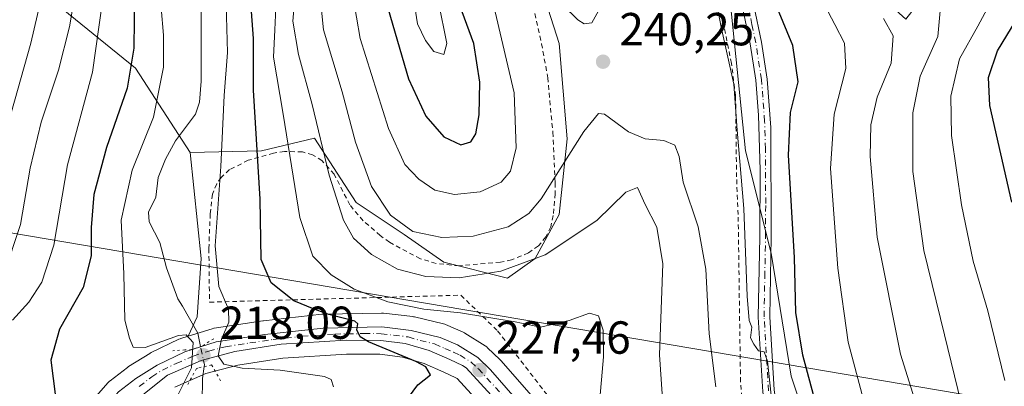
# Model space of a CAD drawing. Units: metres. Extents: x 616692 to 620129, y 4787271 to 4789643.
# Drawn here: x 618446 to 618659, y 4787418 to 4787497 of the extents above; entities that cross this region are included whole.
import ezdxf

# ---------------------------------------------------------------- set-up
doc = ezdxf.new("R2010")
doc.units = ezdxf.units.M
doc.header["$MEASUREMENT"] = 0
for name, pattern in [('DGN Style 2', [1.6480167562047852, 0.988810053722871, -0.6592067024819142]), ('DGN Style 4', [2.6384748266838614, 1.318413404963828, -0.6592067024819142, 0.001648016756204785, -0.6592067024819142]), ('DGN Style 5', [1.1536117293433497, 0.4944050268614355, -0.6592067024819142])]:
    doc.linetypes.add(name, pattern=pattern)
for name, color, linetype, lineweight in [('Alambrada', 7, 'DGN Style 2', 0), ('Arbolado forestal CxS', 92, 'Continuous', 0), ('Camino Cxs', 7, 'Continuous', 0), ('Camino eje', 30, 'DGN Style 4', 13), ('Carretera de calzada única Cxs', 7, 'Continuous', 13), ('Carretera de calzada única eje', 7, 'DGN Style 4', 0), ('Corriente natural lineal', 142, 'Continuous', 13), ('Corriente natural lineal oculto', 9, 'DGN Style 4', 13), ('Curva de nivel maestra', 30, 'Continuous', 30), ('Curva de nivel normal', 30, 'Continuous', 0), ('Núcleo urbano CxS', 7, 'Continuous', 0), ('Prado CxS', 92, 'Continuous', 0), ('Puente lineal', 2, 'DGN Style 5', 0), ('Punto de cota en terreno', 7, 'Continuous', 0), ('Rótulo de punto de cota en terreno', 7, 'Continuous', 0), ('Tendido', 6, 'Continuous', 0)]:
    doc.layers.add(name, color=color, linetype=linetype, lineweight=lineweight)
doc.styles.add('Style-Arial', font='txt')

# ---------------------------------------------------------------- blocks, each defined once
blk = doc.blocks.new('*U6')
at = {"layer": 'Arbolado forestal CxS', "color": 92, "linetype": 'Continuous', "lineweight": 0}
blk.add_polyline3d([(618554.7281, 4787515.883500001, 239.3076000000001), (618562.4688999997, 4787491.796900001, 240.9312000000064), (618564.1889000004, 4787471.1513, 241.2565000000032), (618562.4693, 4787454.807499999, 239.0770000000048), (618557.3091000002, 4787445.344699999, 237.4888000000064), (618551.2890999997, 4787441.0437, 235.725099999996), (618537.5286999998, 4787444.484300001, 238.3334999999934), (618528.9272999996, 4787450.505100001, 239.5791999999929), (618518.6069, 4787457.3873, 236.7828000000009), (618509.5897000004, 4787471.315500001, 233.147100000002), (618498.0846999995, 4787468.608300001, 224.820200000002), (618482.7253000002, 4787468.2149, 217.0427999999956), (618470.9042999997, 4787486.438899999, 224.8852999999945), (618452.5509000003, 4787501.3509, 238.8424999999988)], dxfattribs=at)
blk = doc.blocks.new('*U7')
at = {"layer": 'Arbolado forestal CxS', "color": 92, "linetype": 'Continuous', "lineweight": 0}
blk.add_polyline3d([(618452.5509000003, 4787501.3509, 238.8424999999988), (618470.9042999997, 4787486.438899999, 224.8852999999945), (618482.7253000002, 4787468.2149, 217.0427999999956), (618485.0669, 4787445.343699999, 218.4741000000067), (618484.2188999997, 4787432.694900001, 218.7940999999992), (618482.2887000004, 4787428.5119, 219.8742000000057), (618480.6684999998, 4787428.001499999, 220.1420000000071), (618480.5440999996, 4787427.959100001, 220.1671000000061), (618480.2719000002, 4787427.844699999, 220.2321999999986), (618474.2719000002, 4787424.9647, 221.0492999999988), (618474.0701000001, 4787424.858100001, 221.0559999999969), (618473.9895000001, 4787424.809900001, 221.0608999999968), (618469.3595000004, 4787421.939900001, 222.0684999999939), (618469.1127000004, 4787421.769500001, 222.1297999999952), (618465.3627000004, 4787418.8895, 223.247000000003), (618465.2616999998, 4787418.808300001, 223.2747999999993), (618464.9285000004, 4787418.481100001, 223.372000000003), (618462.4003, 4787415.5799, 223.8886000000057)], dxfattribs=at)
blk = doc.blocks.new('*U16')
at = {"layer": 'Núcleo urbano CxS', "color": 7, "linetype": 'Continuous', "lineweight": 0}
for points in [[(618554.8586999997, 4787403.574899999, 228.6885000000038), (618540.4506999999, 4787419.3639, 226.4069000000018), (618540.1643000003, 4787419.5393, 226.3678999999975), (618537.5729, 4787420.7325, 226.0491000000038), (618533.2971000001, 4787422.5977, 225.5372999999963), (618528.5906999996, 4787424.004100001, 225.1992000000027), (618523.7216999996, 4787424.6117, 224.777700000006), (618516.5151000004, 4787424.669299999, 223.8565999999992), (618502.6939000003, 4787423.774900001, 222.293399999995), (618492.9650999998, 4787422.2893, 220.8892999999953), (618486.0702999998, 4787420.449300001, 219.2636000000057), (618479.3649000004, 4787417.5349, 222.2835999999952)], [(618462.4003, 4787415.5799, 223.8886000000057), (618464.9285000004, 4787418.481100001, 223.372000000003), (618465.2616999998, 4787418.808300001, 223.2747999999993), (618465.3627000004, 4787418.8895, 223.247000000003), (618469.1127000004, 4787421.769500001, 222.1297999999952), (618469.3595000004, 4787421.939900001, 222.0684999999939), (618473.9895000001, 4787424.809900001, 221.0608999999968), (618474.0701000001, 4787424.858100001, 221.0559999999969), (618474.2719000002, 4787424.9647, 221.0492999999988), (618480.2719000002, 4787427.844699999, 220.2321999999986), (618480.5440999996, 4787427.959100001, 220.1671000000061), (618480.6684999998, 4787428.001499999, 220.1420000000071), (618482.2887000004, 4787428.5119, 219.8742000000057), (618487.4285000004, 4787430.1315, 219.0133999999962), (618487.8091000002, 4787430.224500001, 219.0999000000011), (618487.8731000006, 4787430.235099999, 219.1187000000064), (618498.3831000002, 4787431.8551, 222.2360000000044), (618498.5142999999, 4787431.872300001, 222.2698999999994), (618511.1442999998, 4787433.2523, 225.8087999999989), (618511.4106999999, 4787433.269500001, 225.8839000000008), (618524.0805000003, 4787433.519900001, 228.8730000000069), (618524.4603000004, 4787433.499500001, 228.959400000007), (618530.8403000003, 4787432.749500001, 229.7877000000008), (618531.0110999999, 4787432.724500001, 229.7986999999994), (618531.1902999999, 4787432.6873, 229.8019000000059), (618537.4402999999, 4787431.1873, 229.5774999999994), (618537.7660999997, 4787431.0891, 229.5592999999935), (618537.9332999998, 4787431.022700001, 229.5409000000073), (618541.6933000004, 4787429.392700001, 228.972299999994), (618542.0000999998, 4787429.238100001, 228.9055999999982), (618542.0979000004, 4787429.179300001, 228.8776999999973), (618546.4678999997, 4787426.429300001, 227.9321000000054), (618546.7984999996, 4787426.188300001, 227.9214000000065), (618546.9397, 4787426.061899999, 227.9134000000049), (618549.6996999999, 4787423.4319, 227.7774999999965), (618549.8891000003, 4787423.234300001, 227.7612999999983), (618562.0203, 4787409.352700001, 228.3181000000041)]]:
    blk.add_polyline3d(points, dxfattribs=at)
blk = doc.blocks.new('*U17')
at = {"layer": 'Prado CxS', "color": 92, "linetype": 'Continuous', "lineweight": 0}
for points in [[(618562.0203, 4787409.352700001, 228.3181000000041), (618549.8891000003, 4787423.234300001, 227.7612999999983), (618549.6996999999, 4787423.4319, 227.7774999999965), (618546.9397, 4787426.061899999, 227.9134000000049), (618546.7984999996, 4787426.188300001, 227.9214000000065), (618546.4678999997, 4787426.429300001, 227.9321000000054), (618542.0979000004, 4787429.179300001, 228.8776999999973), (618542.0000999998, 4787429.238100001, 228.9055999999982), (618541.6933000004, 4787429.392700001, 228.972299999994), (618537.9332999998, 4787431.022700001, 229.5409000000073), (618537.7660999997, 4787431.0891, 229.5592999999935), (618537.4402999999, 4787431.1873, 229.5774999999994), (618531.1902999999, 4787432.6873, 229.8019000000059), (618531.0110999999, 4787432.724500001, 229.7986999999994), (618530.8403000003, 4787432.749500001, 229.7877000000008), (618524.4603000004, 4787433.499500001, 228.959400000007), (618524.0805000003, 4787433.519900001, 228.8730000000069), (618511.4106999999, 4787433.269500001, 225.8839000000008), (618511.1442999998, 4787433.2523, 225.8087999999989), (618498.5142999999, 4787431.872300001, 222.2698999999994), (618498.3831000002, 4787431.8551, 222.2360000000044), (618487.8731000006, 4787430.235099999, 219.1187000000064), (618487.8091000002, 4787430.224500001, 219.0999000000011), (618487.4285000004, 4787430.1315, 219.0133999999962), (618482.2887000004, 4787428.5119, 219.8742000000057), (618484.2188999997, 4787432.694900001, 218.7940999999992), (618485.0669, 4787445.343699999, 218.4741000000067), (618482.7253000002, 4787468.2149, 217.0427999999956), (618498.0846999995, 4787468.608300001, 224.820200000002), (618509.5897000004, 4787471.315500001, 233.147100000002), (618518.6069, 4787457.3873, 236.7828000000009), (618528.9272999996, 4787450.505100001, 239.5791999999929), (618537.5286999998, 4787444.484300001, 238.3334999999934), (618551.2890999997, 4787441.0437, 235.725099999996), (618557.3091000002, 4787445.344699999, 237.4888000000064), (618562.4693, 4787454.807499999, 239.0770000000048), (618564.1889000004, 4787471.1513, 241.2565000000032), (618562.4688999997, 4787491.796900001, 240.9312000000064), (618554.7281, 4787515.883500001, 239.3076000000001)], [(618598.8432999998, 4787506.643100001, 246.0325000000012), (618602.7829, 4787468.6077, 245.067200000005), (618608.3103, 4787446.485099999, 246.6157999999996), (618612.6568999998, 4787419.8917, 247.0605000000069), (618624.1535, 4787385.182700001, 246.2128999999986), (618636.3071, 4787372.649900001, 250.1331000000064), (618656.9600999998, 4787342.706900001, 253.4526999999944), (618671.4167, 4787332.382099999, 254.6573999999964)], [(618479.3649000004, 4787417.5349, 222.2835999999952), (618486.0702999998, 4787420.449300001, 219.2636000000057), (618492.9650999998, 4787422.2893, 220.8892999999953), (618502.6939000003, 4787423.774900001, 222.293399999995), (618516.5151000004, 4787424.669299999, 223.8565999999992), (618523.7216999996, 4787424.6117, 224.777700000006), (618528.5906999996, 4787424.004100001, 225.1992000000027), (618533.2971000001, 4787422.5977, 225.5372999999963), (618537.5729, 4787420.7325, 226.0491000000038), (618540.1643000003, 4787419.5393, 226.3678999999975), (618540.4506999999, 4787419.3639, 226.4069000000018), (618554.8586999997, 4787403.574899999, 228.6885000000038)]]:
    blk.add_polyline3d(points, dxfattribs=at)
blk = doc.blocks.new('5PATER')
at = {"layer": 'Punto de cota en terreno', "linetype": 'Continuous', "lineweight": 0}
h = blk.add_hatch(color=51, dxfattribs=at)
edge = h.paths.add_edge_path()
edge.add_ellipse((0, 0), major_axis=(-0.1095731443231308, -0.1110710700762829), ratio=0.9994222409660322, start_angle=0, end_angle=360)
blk = doc.blocks.new('*U25')
at = {"layer": 'Carretera de calzada única Cxs', "color": 7, "linetype": 'Continuous', "lineweight": 13}
for points in [[(618557.0900999998, 4787405.5801, 228.9557999999961), (618542.3800999997, 4787421.700099999, 229.0179000000062), (618541.5800999999, 4787422.190099999, 228.755799999999), (618538.8000999996, 4787423.470100001, 229.3261000000057), (618534.3301999997, 4787425.420100001, 228.6855000000069), (618529.2100999998, 4787426.950099999, 228.5746000000072), (618523.9200999998, 4787427.610099999, 228.1650999999983), (618516.4302000003, 4787427.670100001, 227.3555000000051), (618502.3701, 4787426.7601, 223.213499999998), (618492.3502000002, 4787425.2301, 222.6062999999995), (618485.0800999999, 4787423.290100001, 227.5632999999943), (618477.8101000005, 4787420.130100001, 227.1587), (618472.4401000004, 4787415.880100001, 224.5443999999989)], [(618467.1902000001, 4787416.5101, 227.7191000000021), (618470.9401000004, 4787419.390100001, 229.306700000001), (618475.5701000001, 4787422.2601, 231.4042000000045), (618481.5701000001, 4787425.140100001, 231.8151000000071), (618488.3300999999, 4787427.270099999, 227.6886999999988), (618498.8400999998, 4787428.890100001, 223.2618999999977), (618511.4700999996, 4787430.270099999, 232.2023000000045), (618524.1101000002, 4787430.520099999, 233.7201000000059), (618530.4901000002, 4787429.770099999, 233.0829999999987), (618536.7401000002, 4787428.270099999, 230.3733999999968), (618540.5000999998, 4787426.640100001, 228.7467999999935), (618544.8701, 4787423.890100001, 227.960699999996), (618547.6300999997, 4787421.2601, 227.7652999999991), (618559.7600999996, 4787407.380100001, 228.9233999999997)]]:
    blk.add_polyline3d(points, dxfattribs=at)

msp = doc.modelspace()

# ---------------------------------------------------------------- linework, layer by layer
at = {"layer": 'Alambrada', "color": 7, "linetype": 'DGN Style 2', "lineweight": 0}
for points in [[(618554.2801000001, 4787511.090100001, 244.3276000000042), (618558.6700999998, 4787491.7301, 254.6591000000044), (618560.0100999996, 4787484.390100001, 252.3092999999935), (618561.1001000004, 4787472.590100001, 244.7002999999968), (618561.6201, 4787461.6801, 247.8607000000048), (618561.6300999997, 4787459.3201, 246.4087), (618561.1901000004, 4787454.5701, 243.3706999999995), (618560.6401000004, 4787452.170100001, 242.164499999999), (618559.6201, 4787449.960100001, 243.9487999999983), (618557.9801000003, 4787448.050100001, 247.9021999999968), (618555.8201000001, 4787446.5101, 249.3849000000046), (618552.1901000004, 4787445.020099999, 249.9336999999941), (618549.7600999996, 4787444.530099999, 245.5773000000045), (618540.8300999999, 4787443.7301, 240.094299999997), (618535.8501000004, 4787444.2301, 243.1108999999997), (618532.4600999998, 4787445.2501, 246.3717000000034), (618525.7801000001, 4787448.8101, 246.1008000000002), (618523.7801000001, 4787450.2501, 244.525999999998), (618520.1001000004, 4787453.4801, 242.8739999999962), (618517.2100999998, 4787456.880100001, 241.5197999999946), (618513.8201000001, 4787463.520099999, 241.4535999999935), (618511.1901000004, 4787466.470100001, 239.0501999999979), (618509.1501000002, 4787467.710100001, 236.2764000000025), (618506.9600999998, 4787468.350099999, 234.1214999999939), (618503.0701000001, 4787468.440099999, 235.3420000000042), (618500.7301000003, 4787468.0801, 236.5458999999973), (618495.2500999998, 4787466.540100001, 234.2433000000019), (618491.1901000004, 4787464.5101, 226.3491999999969), (618489.3901000004, 4787462.8301, 223.3426000000036), (618488.4200999998, 4787461.460100001, 222.7587000000058), (618487.5000999998, 4787459.220100001, 222.8913999999932), (618487.0201000003, 4787454.970100001, 223.3972999999969), (618486.7301000003, 4787447.470100001, 223.4303999999975), (618486.8701, 4787435.880100001, 224.6440000000002), (618541.2200999996, 4787437.380100001, 235.7277000000031), (618549.1601, 4787429.6801, 230.4456000000064), (618561.5701000001, 4787413.670100001, 228.0963000000047)], [(618620.4600999998, 4787340.5101, 241.4186999999947), (618623.7100999998, 4787342.0101, 243.8723999999929), (618624.8000999996, 4787342.380100001, 244.6735999999946), (618625.0800999999, 4787345.100099999, 244.8475000000035), (618623.0100999996, 4787352.550100001, 245.4526000000042), (618618.5601000005, 4787371.020099999, 245.5190000000002), (618616.4401000004, 4787381.860099999, 244.585500000001), (618614.8901000004, 4787386.610099999, 244.0853999999963), (618613.0100999996, 4787390.5801, 244.3217000000004), (618609.3000999996, 4787397.960100001, 244.3126000000047), (618603.4600999998, 4787409.0001, 243.3996999999945), (618602.1401000004, 4787413.6801, 242.9271000000008), (618601.6901000004, 4787418.6801, 243.184699999998), (618601.1700999998, 4787454.800100001, 246.7341000000015), (618600.8300999999, 4787462.9301, 247.0923000000039), (618600.6201, 4787480.4301, 258.063599999994), (618599.7200999996, 4787487.4901, 260.591499999995), (618597.0500999996, 4787500.7501, 264.7783999999957)]]:
    msp.add_polyline3d(points, dxfattribs=at)
at = {"layer": 'Arbolado forestal CxS', "color": 92, "linetype": 'Continuous', "lineweight": 0}
for points in [[(618576.2285000002, 4787561.4759, 246.5273000000016), (618563.3278999999, 4787565.776500001, 241.132500000007), (618550.4275000002, 4787574.3783, 235.6135000000068), (618545.2622999996, 4787575.411900001, 233.230899999995), (618537.5270999996, 4787576.9597, 229.8185999999987), (618534.3781000003, 4787575.3849, 228.6765000000014), (618528.9259000003, 4787572.658299999, 227.5059000000037), (618526.3459000001, 4787565.7763, 228.9416000000056), (618529.7858999996, 4787558.034299999, 231.0529999999999), (618546.1278999997, 4787534.808499999, 236.525999999998), (618554.7281, 4787515.883500001, 239.3076000000001), (618562.4688999997, 4787491.796900001, 240.9312000000064), (618564.1889000004, 4787471.1513, 241.2565000000032), (618562.4693, 4787454.807499999, 239.0770000000048), (618557.3091000002, 4787445.344699999, 237.4888000000064), (618551.2890999997, 4787441.0437, 235.725099999996), (618537.5286999998, 4787444.484300001, 238.3334999999934), (618528.9272999996, 4787450.505100001, 239.5791999999929), (618518.6069, 4787457.3873, 236.7828000000009), (618509.5897000004, 4787471.315500001, 233.147100000002), (618498.0846999995, 4787468.608300001, 224.820200000002), (618482.7253000002, 4787468.2149, 217.0427999999956)], [(618665.6816999996, 4787412.315099999, 271.4397000000026), (618646.0705000004, 4787409.177100001, 262.1502999999939), (618641.3640999999, 4787399.763900001, 258.399900000004), (618632.7351000002, 4787390.3507, 251.8190999999933), (618624.1535, 4787385.182700001, 246.2128999999986), (618612.6568999998, 4787419.8917, 247.0605000000069), (618608.3103, 4787446.485099999, 246.6157999999996), (618602.7829, 4787468.6077, 245.067200000005), (618598.8432999998, 4787506.643100001, 246.0325000000012), (618587.9807000002, 4787541.3641, 247.2713999999978), (618585.6507000001, 4787545.351299999, 247.1684999999998), (618596.6489000004, 4787546.451099999, 253.2277999999933), (618602.9244999997, 4787540.960300001, 255.5587999999989), (618613.9068999998, 4787530.762900001, 258.7011000000057), (618621.7512999997, 4787518.212099999, 261.1203999999998), (618628.8117000004, 4787504.876900001, 261.7782000000007), (618637.4404999996, 4787497.0329, 261.4817999999942), (618642.9316999996, 4787504.092700001, 266.1763000000064), (618657.0515000002, 4787508.7993, 272.2157000000007), (618665.6803000001, 4787516.6439, 276.9398999999976)], [(618585.6507000001, 4787545.351299999, 247.1684999999998), (618587.9807000002, 4787541.3641, 247.2713999999978), (618598.8432999998, 4787506.643100001, 246.0325000000012), (618602.7829, 4787468.6077, 245.067200000005), (618608.3103, 4787446.485099999, 246.6157999999996), (618612.6568999998, 4787419.8917, 247.0605000000069), (618624.1535, 4787385.182700001, 246.2128999999986)], [(618415.9704999998, 4787517.418099999, 267.0427000000054), (618452.5509000003, 4787501.3509, 238.8424999999988), (618470.9042999997, 4787486.438899999, 224.8852999999945), (618482.7253000002, 4787468.2149, 217.0427999999956)], [(618415.9704999998, 4787517.418099999, 267.0427000000054), (618452.5509000003, 4787501.3509, 238.8424999999988), (618470.9042999997, 4787486.438899999, 224.8852999999945), (618482.7253000002, 4787468.2149, 217.0427999999956)], [(618482.7253000002, 4787468.2149, 217.0427999999956), (618485.0669, 4787445.343699999, 218.4741000000067), (618484.2188999997, 4787432.694900001, 218.7940999999992), (618482.2887000004, 4787428.5119, 219.8742000000057)], [(618482.2887000004, 4787428.5119, 219.8742000000057), (618480.6684999998, 4787428.001499999, 220.1420000000071), (618480.5440999996, 4787427.959100001, 220.1671000000061), (618480.2719000002, 4787427.844699999, 220.2321999999986), (618474.2719000002, 4787424.9647, 221.0492999999988), (618474.0701000001, 4787424.858100001, 221.0559999999969), (618473.9895000001, 4787424.809900001, 221.0608999999968), (618469.3595000004, 4787421.939900001, 222.0684999999939), (618469.1127000004, 4787421.769500001, 222.1297999999952), (618465.3627000004, 4787418.8895, 223.247000000003), (618465.2616999998, 4787418.808300001, 223.2747999999993), (618464.9285000004, 4787418.481100001, 223.372000000003), (618462.4003, 4787415.5799, 223.8886000000057)]]:
    msp.add_polyline3d(points, dxfattribs=at)
at = {"layer": 'Camino Cxs', "color": 7, "linetype": 'Continuous', "lineweight": 0}
for points in [[(618604.5800999999, 4787500.020099999, 276.9676999999938), (618606.2301000003, 4787492.100099999, 276.9328999999998), (618607.4600999998, 4787484.090100001, 275.1637000000046), (618608.2200999996, 4787473.600099999, 275.6524999999965), (618608.3400999998, 4787449.9901, 264.7062000000006), (618608.0301000001, 4787432.700099999, 259.1389000000054), (618608.9801000003, 4787416.920100001, 248.5126000000019), (618609.6001000004, 4787412.2401, 252.502999999997), (618612.1901000004, 4787406.380100001, 257.1891000000033), (618618.3800999997, 4787394.5001, 252.4559000000008), (618621.8201000001, 4787387.220100001, 255.0445999999938), (618623.2200999996, 4787383.2301, 255.5482999999949), (618625.8501000004, 4787373.030099999, 257.6566000000021), (618629.4801000003, 4787362.2601, 254.5516000000061), (618634.9001000002, 4787348.4901, 250.6815000000061), (618639.6700999998, 4787338.4901, 250.4248999999982), (618643.0301000001, 4787333.450099999, 249.1150000000052), (618646.2600999996, 4787330.1601, 250.6141000000061), (618654.2901, 4787324.120100001, 257.9603000000061), (618661.3000999996, 4787319.670100001, 258.3334000000032)], [(618604.5800999999, 4787500.020099999, 276.9676999999938), (618606.2301000003, 4787492.100099999, 276.9328999999998), (618607.4600999998, 4787484.090100001, 275.1637000000046), (618608.2200999996, 4787473.600099999, 275.6524999999965), (618608.3400999998, 4787449.9901, 264.7062000000006), (618608.0301000001, 4787432.700099999, 259.1389000000054), (618608.9801000003, 4787416.920100001, 248.5126000000019), (618609.6001000004, 4787412.2401, 252.502999999997), (618612.1901000004, 4787406.380100001, 257.1891000000033), (618618.3800999997, 4787394.5001, 252.4559000000008), (618621.8201000001, 4787387.220100001, 255.0445999999938), (618623.2200999996, 4787383.2301, 255.5482999999949), (618625.8501000004, 4787373.030099999, 257.6566000000021), (618629.4801000003, 4787362.2601, 254.5516000000061), (618634.9001000002, 4787348.4901, 250.6815000000061), (618639.6700999998, 4787338.4901, 250.4248999999982), (618643.0301000001, 4787333.450099999, 249.1150000000052), (618646.2600999996, 4787330.1601, 250.6141000000061), (618654.2901, 4787324.120100001, 257.9603000000061), (618661.3000999996, 4787319.670100001, 258.3334000000032)], [(618663.2001, 4787315.8101, 258.991599999994), (618658.6201, 4787318.3201, 254.9002999999939), (618650.3800999997, 4787323.8201, 254.2114000000001), (618643.7600999996, 4787329.0101, 249.480899999995), (618640.4600999998, 4787332.620100001, 247.8242000000027), (618637.5201000003, 4787337.1801, 247.5562000000064), (618632.6001000004, 4787347.4901, 249.1312999999937), (618627.1201, 4787361.4101, 250.6592999999993), (618623.4600999998, 4787372.270099999, 254.8931000000011), (618620.8601000002, 4787382.380100001, 251.6785999999993), (618619.4801000003, 4787386.300100001, 250.2868000000017), (618616.0701000001, 4787393.530099999, 248.969299999997), (618609.8601000002, 4787405.450099999, 251.0807999999961), (618607.2001, 4787411.5001, 246.5883000000031), (618606.5000999998, 4787416.5101, 245.5433000000048), (618605.5301000001, 4787432.6501, 253.0089000000008), (618605.8300999999, 4787449.9901, 257.459600000002), (618605.9200999998, 4787464.4001, 261.1622999999963), (618605.5900999998, 4787476.280099999, 270.136599999998), (618604.9700999996, 4787483.8201, 271.1983999999939), (618603.7500999998, 4787491.7401, 275.6138000000064), (618602.1300999997, 4787499.550100001, 275.0163999999932)], [(618663.2001, 4787315.8101, 258.991599999994), (618658.6201, 4787318.3201, 254.9002999999939), (618650.3800999997, 4787323.8201, 254.2114000000001), (618643.7600999996, 4787329.0101, 249.480899999995), (618640.4600999998, 4787332.620100001, 247.8242000000027), (618637.5201000003, 4787337.1801, 247.5562000000064), (618632.6001000004, 4787347.4901, 249.1312999999937), (618627.1201, 4787361.4101, 250.6592999999993), (618623.4600999998, 4787372.270099999, 254.8931000000011), (618620.8601000002, 4787382.380100001, 251.6785999999993), (618619.4801000003, 4787386.300100001, 250.2868000000017), (618616.0701000001, 4787393.530099999, 248.969299999997), (618609.8601000002, 4787405.450099999, 251.0807999999961), (618607.2001, 4787411.5001, 246.5883000000031), (618606.5000999998, 4787416.5101, 245.5433000000048), (618605.5301000001, 4787432.6501, 253.0089000000008), (618605.8300999999, 4787449.9901, 257.459600000002), (618605.9200999998, 4787464.4001, 261.1622999999963), (618605.5900999998, 4787476.280099999, 270.136599999998), (618604.9700999996, 4787483.8201, 271.1983999999939), (618603.7500999998, 4787491.7401, 275.6138000000064), (618602.1300999997, 4787499.550100001, 275.0163999999932)]]:
    msp.add_polyline3d(points, dxfattribs=at)
at = {"layer": 'Camino eje', "color": 30, "linetype": 'DGN Style 4', "lineweight": 13}
msp.add_polyline3d([(618607.7401000002, 4787416.715100001, 246.4909000000043), (618606.7801000001, 4787432.675100001, 255.8310000000056), (618606.9301000005, 4787441.345100001, 255.3512000000046), (618607.0850999998, 4787449.9901, 261.3752999999998), (618607.1300999997, 4787457.1951, 264.4419999999955), (618607.0701000001, 4787469.0001, 269.2541999999958), (618606.9051000001, 4787474.940099999, 273.607999999993), (618606.5251000002, 4787480.1851, 273.188599999994), (618606.2150999998, 4787483.9551, 273.2002000000066), (618604.9901000002, 4787491.920100001, 276.3074999999953), (618604.1651, 4787495.880100001, 276.2403999999952), (618603.3551000003, 4787499.7851, 276.2704999999987)], dxfattribs=at)
at = {"layer": 'Carretera de calzada única Cxs', "color": 7, "linetype": 'Continuous', "lineweight": 13}
for points in [[(618455.5201000003, 4787353.8101, 245.1512999999977), (618456.5500999996, 4787369.850099999, 236.0507999999973), (618460.4301000005, 4787397.2501, 235.6410999999935), (618462.0601000005, 4787409.0001, 226.2379999999976), (618464.6801000005, 4787413.630100001, 225.9986999999965), (618467.1902000001, 4787416.5101, 227.7191000000021), (618470.9401000004, 4787419.390100001, 229.306700000001), (618475.5701000001, 4787422.2601, 231.4042000000045), (618481.5701000001, 4787425.140100001, 231.8151000000071), (618488.3300999999, 4787427.270099999, 227.6886999999988), (618498.8400999998, 4787428.890100001, 223.2618999999977), (618511.4700999996, 4787430.270099999, 232.2023000000045), (618524.1101000002, 4787430.520099999, 233.7201000000059), (618530.4901000002, 4787429.770099999, 233.0829999999987), (618536.7401000002, 4787428.270099999, 230.3733999999968)], [(618557.0900999998, 4787405.5801, 228.9557999999961), (618542.3800999997, 4787421.700099999, 229.0179000000062), (618541.5800999999, 4787422.190099999, 228.755799999999), (618538.8000999996, 4787423.470100001, 229.3261000000057), (618534.3301999997, 4787425.420100001, 228.6855000000069), (618529.2100999998, 4787426.950099999, 228.5746000000072), (618523.9200999998, 4787427.610099999, 228.1650999999983), (618516.4302000003, 4787427.670100001, 227.3555000000051), (618502.3701, 4787426.7601, 223.213499999998), (618492.3502000002, 4787425.2301, 222.6062999999995), (618485.0800999999, 4787423.290100001, 227.5632999999943), (618477.8101000005, 4787420.130100001, 227.1587), (618472.4401000004, 4787415.880100001, 224.5443999999989)], [(618536.7401000002, 4787428.270099999, 230.3733999999968), (618540.5000999998, 4787426.640100001, 228.7467999999935), (618544.8701, 4787423.890100001, 227.960699999996), (618547.6300999997, 4787421.2601, 227.7652999999991), (618559.7600999996, 4787407.380100001, 228.9233999999997), (618577.5301000001, 4787386.9901, 231.4878000000026), (618585.6601, 4787377.9801, 232.8926999999967), (618593.6601999998, 4787368.100099999, 234.5139000000054), (618608.6801000005, 4787350.460100001, 237.4140000000043), (618619.4200999998, 4787338.690099999, 240.454700000002), (618630.0601000005, 4787327.0601, 240.0319000000018), (618639.9401000004, 4787317.170100001, 240.9361999999965), (618644.5701000001, 4787313.050100001, 241.3249000000069), (618650.3201000001, 4787309.670100001, 243.4106000000029), (618661.1036, 4787304.388499999, 250.0528999999952)]]:
    msp.add_polyline3d(points, dxfattribs=at)
at = {"layer": 'Carretera de calzada única eje', "color": 7, "linetype": 'DGN Style 4', "lineweight": 0}
msp.add_polyline3d([(618471.6901000004, 4787417.630100001, 225.7940999999992), (618474.3800999997, 4787419.7601, 228.014599999995), (618476.6901000004, 4787421.190099999, 229.209400000007), (618479.6901000004, 4787422.630100001, 230.1350999999995), (618483.3201000001, 4787424.210100001, 229.9208000000072), (618486.7001, 4787425.280099999, 227.8111999999965), (618490.3400999998, 4787426.2501, 224.8606), (618495.5900999998, 4787427.0601, 222.7010000000009), (618500.6001000004, 4787427.8201, 223.4231), (618506.9200999998, 4787428.5101, 226.8282999999938), (618513.9501, 4787428.970100001, 230.0388999999996), (618520.2701000003, 4787429.090100001, 230.0580999999947), (618524.0100999996, 4787429.0601, 230.9328999999998), (618526.6601, 4787428.7301, 230.9324000000051), (618529.8501000004, 4787428.360099999, 230.5837999999931), (618532.4101, 4787427.590100001, 229.4611000000005), (618535.5301000001, 4787426.840100001, 229.0773999999947), (618537.7701000003, 4787425.870100001, 229.2706999999937), (618539.6501000002, 4787425.050100001, 228.9477999999945), (618541.0401, 4787424.4101, 228.5769), (618543.4250999996, 4787422.915100001, 227.8941999999952), (618545.0000999998, 4787421.4801, 228.4814000000042), (618552.3601000002, 4787413.420100001, 228.3712999999989)], dxfattribs=at)
at = {"layer": 'Corriente natural lineal', "color": 142, "linetype": 'Continuous', "lineweight": 13}
for points in [[(618484.9528999999, 4787426.2777, 219.6454999999987), (618484.3481000002, 4787429.167199999, 219.4193999999989), (618481, 4787435, 217.9679999999935), (618480.0160999997, 4787436.613600001, 217.5676999999996), (618477.5543000001, 4787443.273600001, 217.0154999999941), (618476.1246999997, 4787448.736, 217.5994000000064), (618473.8167000003, 4787453.225099999, 218.0247999999993), (618473.6524, 4787455.297900001, 217.8666999999987), (618475.2980000004, 4787458.556600001, 217.4233999999997), (618475.7808999997, 4787462.853, 217.4934999999969), (618477.3837000001, 4787466.807700001, 217.454899999997), (618479.5499999998, 4787470.738299999, 218.0032999999967), (618483.8519000001, 4787476.523399999, 217.3141999999934), (618484.7416000003, 4787479.1021, 217.1946999999927), (618485.0705000004, 4787483.636299999, 217.056700000001), (618485.0713000001, 4787505.680500001, 216.6091000000015)], [(618501.2490999997, 4787301.601600001, 219.5660999999964), (618501.4071000004, 4787304.919700001, 219.5198999999994), (618498.0733000003, 4787314.047900001, 219.1931999999942), (618493.7200999996, 4787330.270099999, 219.0109999999986), (618491.5201000003, 4787337.0701, 218.8672999999981), (618484.8701, 4787354.5701, 218.7228000000032), (618483.0601000005, 4787360.140100001, 218.7930000000051), (618482.2301000003, 4787363.7501, 218.8901999999944), (618482.0100999996, 4787368.390100001, 218.8041999999987), (618483.3501000004, 4787376.6801, 218.4042999999947), (618483.9001000002, 4787382.460100001, 218.3132999999943), (618484.0701000001, 4787394.5101, 218.0923999999941), (618485.2600999996, 4787414.190099999, 219.0614999999962), (618485.3300999999, 4787419.380100001, 219.6747000000032), (618485.7177999998, 4787421.949899999, 219.4762999999948)]]:
    msp.add_polyline3d(points, dxfattribs=at)
at = {"layer": 'Corriente natural lineal oculto', "color": 9, "linetype": 'DGN Style 4', "lineweight": 13, "extrusion": (0.3187286615629468, 0.01928305411240671, 0.947649832017286), "elevation": 289653.2282278645, "flags": 128}
msp.add_lwpolyline([(4741334.340092575, -858943.095037628), (4741334.726815979, -858943.1820999642), (4741338.70618578, -858942.565147437)], dxfattribs=at)
at = {"layer": 'Curva de nivel maestra', "color": 30, "linetype": 'Continuous', "lineweight": 30, "flags": 128}
for points, elevation in [([(618541.1900000004, 4787469.880100001), (618543.3499999996, 4787470.520099999), (618544.4600000001, 4787472.2501), (618545.1699999999, 4787476.340100001), (618545.3399999999, 4787483.450099999), (618544.04, 4787491.800100001), (618538.4400000004, 4787506.890100001), (618530.2599999999, 4787519.2501), (618527.29, 4787522.040100001), (618525.8899999997, 4787521.860099999), (618524.7100000001, 4787506.720100001), (618525, 4787500.920100001), (618529.9000000004, 4787484.1601), (618533.6799999997, 4787476.0601), (618537.5099999999, 4787471.600099999), (618541.1900000004, 4787469.880100001)], 250), ([(618470.6600000003, 4787502.970100001), (618470.5199999996, 4787490.780099999), (618469.04, 4787482.140100001), (618464.5800000001, 4787469.3201), (618461.8799999999, 4787459.1501), (618461.2599999999, 4787452.0001), (618461.2999999998, 4787445.870100001), (618459.5599999996, 4787439.0601), (618454.4500000002, 4787430.040100001), (618452.5300000003, 4787423.340100001), (618453.5800000001, 4787415.380100001)], 225), ([(618529.9000000004, 4787415.270099999), (618531.9000000004, 4787418.020099999), (618534.6900000004, 4787420.190099999), (618533.6200000001, 4787421.9301), (618531.4600000001, 4787423.0801), (618521.2300000006, 4787427.3301), (618519.4199999999, 4787428.380100001), (618518.7100000001, 4787429.870100001), (618518.9299999997, 4787431.1801), (618518.2599999999, 4787431.780099999), (618512.6799999997, 4787433.2401), (618509.4800000006, 4787434.390100001), (618505.1200000001, 4787436.1801), (618500.1699999999, 4787440.040100001), (618498.0599999996, 4787445.0701), (618497.8200000003, 4787458.120100001), (618496.3499999996, 4787481.6801), (618496.4000000004, 4787492.860099999), (618495.5800000001, 4787503.700099999)], 225), ([(618658.7599999999, 4787329.040100001), (618649.5599999996, 4787336.670100001), (618645.5099999999, 4787342.800100001), (618640.9900000002, 4787349.350099999), (618637.4800000006, 4787360.520099999), (618635.1900000004, 4787370.2301), (618631.9600000001, 4787380.4901), (618629.5199999996, 4787387.5001), (618623.6900000004, 4787399.440099999), (618618.4699999997, 4787412.0701), (618615.1399999997, 4787424.390100001), (618613.6600000003, 4787433.640100001), (618613.3300000001, 4787445.5001), (618612.0300000003, 4787467.640100001), (618612.5099999999, 4787476.850099999), (618614.1399999997, 4787483.4901), (618612.9900000002, 4787491.340100001), (618609.6799999997, 4787499.360099999)], 250), ([(618660.3700000001, 4787457.450099999), (618655.6100000005, 4787478.380100001), (618655.2800000003, 4787484.4301), (618657.2199999997, 4787490.1801), (618661.2800000003, 4787496.8101)], 275)]:
    msp.add_lwpolyline(points, dxfattribs=dict(at, elevation=elevation))
at = {"layer": 'Curva de nivel normal', "color": 30, "linetype": 'Continuous', "lineweight": 0, "flags": 128}
for points, elevation in [([(618525.0099999999, 4787534.4), (618523.2300000006, 4787534.060000001), (618521.1900000004, 4787529.369999999), (618518.0899999999, 4787507.52), (618517.8600000005, 4787502.17), (618519.4199999999, 4787492.859999999), (618525.5800000001, 4787473.439999999), (618529.0999999996, 4787465.600000001), (618532.1200000001, 4787462.460000001), (618535.5700000003, 4787460.08), (618539.8399999999, 4787459.109999999), (618545.3600000005, 4787459.74), (618549.9400000004, 4787461.800000001), (618551.9699999997, 4787464.199999999), (618553.1600000003, 4787469.199999999), (618552.7100000001, 4787481.08), (618548.6100000005, 4787498.65), (618544.9100000003, 4787507.720000001), (618540.8300000001, 4787514.930000001), (618529.5300000003, 4787532.369999999), (618525.0099999999, 4787534.4)], 245), ([(618458.8200000003, 4787508.529999999), (618456.5700000003, 4787495.4), (618454.2400000002, 4787486.02), (618450.4400000004, 4787474.74), (618448.0599999996, 4787464.869999999), (618445.9800000006, 4787452.65), (618442.5, 4787441.980000001)], 235), ([(618464.5599999996, 4787506.640000001), (618461.54, 4787485.609999999), (618456.2000000002, 4787465.560000001), (618453.2400000002, 4787448.180000001), (618450.6399999997, 4787440.199999999), (618447.7800000003, 4787435.869999999), (618444.2599999999, 4787431.960000001)], 230), ([(618584.9400000004, 4787412.869999999), (618584.2000000002, 4787424.52), (618584.8700000001, 4787444.130000001), (618583.5999999996, 4787452.050000001), (618581.0499999998, 4787456.960000001), (618579.3899999997, 4787460.640000001), (618576.9100000003, 4787459.640000001), (618570.6100000005, 4787453.529999999), (618559.4800000006, 4787446.109999999), (618549.8700000001, 4787442.560000001), (618540.8799999999, 4787441.130000001), (618533.6799999997, 4787441.430000001), (618527.5300000003, 4787443), (618521.8799999999, 4787446.16), (618518.0099999999, 4787449.720000001), (618515.8200000003, 4787453.600000001), (618512.7699999996, 4787463.300000001), (618509.0899999999, 4787478.57), (618506.1299999999, 4787489.369999999), (618504.8899999997, 4787496.57), (618505.7999999998, 4787507.859999999)], 235), ([(618608.2800000003, 4787415.800000001), (618607.5, 4787423.140000001), (618606.7699999996, 4787425.119999999), (618605.5899999999, 4787425.32), (618604.5700000003, 4787426.779999999), (618603.8099999996, 4787428.17), (618604.1200000001, 4787430.480000001), (618603.5800000001, 4787431.939999999), (618603.1299999999, 4787437.16), (618602.4100000003, 4787456.100000001), (618600.9500000002, 4787473.060000001), (618600.2400000002, 4787482.970000001), (618597.4699999997, 4787495.289999999), (618595.1799999997, 4787507.470000001)], 245), ([(618451.3200000003, 4787505.26), (618448.2599999999, 4787491.859999999), (618443.2800000003, 4787474.180000001)], 240), ([(618663.9500000002, 4787340.880000001), (618655.3799999999, 4787350.789999999), (618650.1500000004, 4787358.880000001), (618645.5099999999, 4787369.630000001), (618641.5, 4787380.92), (618636.0599999996, 4787394.09), (618631.5499999998, 4787406.439999999), (618628.2400000002, 4787415.039999999), (618624.9900000002, 4787427.210000001), (618622.7400000002, 4787443.230000001), (618621.1699999999, 4787464.74), (618621.9400000004, 4787476.49), (618624.4699999997, 4787486.359999999), (618624.1699999999, 4787491.82), (618622.0899999999, 4787495.859999999), (618617.6299999999, 4787504.439999999)], 255), ([(618571.1500000004, 4787413.359999999), (618572.0599999996, 4787424.08), (618571.9600000001, 4787429.789999999), (618570.9500000002, 4787432.890000001), (618569.0599999996, 4787433.52), (618564.6699999999, 4787431.890000001), (618558.4100000003, 4787430.470000001), (618552.9400000004, 4787431.619999999), (618541.1600000003, 4787433.550000001), (618533.1900000004, 4787434.359999999), (618525.4600000001, 4787435.980000001), (618518.1200000001, 4787438.689999999), (618513.1699999999, 4787441.77), (618509.2000000002, 4787445.810000001), (618506.3700000001, 4787454.199999999), (618502.8099999996, 4787476.529999999), (618500.6900000004, 4787488.859999999), (618500.9900000002, 4787494.74), (618501.3700000001, 4787502.710000001)], 230), ([(618596.3399999999, 4787417.539999999), (618594.9400000004, 4787429.01), (618594.2100000001, 4787443), (618592.5099999999, 4787452.189999999), (618589.2800000003, 4787461.779999999), (618588.4199999999, 4787467.390000001), (618587.4699999997, 4787469.82), (618585.0700000003, 4787470.82), (618581.0499999998, 4787471.140000001), (618577.4600000001, 4787472.720000001), (618572.2800000003, 4787476.529999999), (618570.9900000002, 4787476.680000001), (618567.8099999996, 4787472.779999999), (618558.5800000001, 4787458.199999999), (618555.9500000002, 4787455.050000001), (618551.4600000001, 4787452.119999999), (618543.8700000001, 4787450.16), (618537.1399999997, 4787449.82), (618530.8300000001, 4787451.17), (618525.9800000006, 4787454.65), (618521.9000000004, 4787460.9), (618518.4299999997, 4787470.430000001), (618515.54, 4787481.34), (618511.5199999996, 4787494.74), (618510.7000000002, 4787502.550000001)], 240), ([(618559.8200000003, 4787503.52), (618566.5199999996, 4787496.890000001), (618567.8899999997, 4787496.050000001), (618569.5199999996, 4787496.220000001), (618571.9800000006, 4787500.66)], 240), ([(618490.4400000004, 4787500.189999999), (618490.7599999999, 4787489.859999999), (618490.0700000003, 4787480.529999999), (618489.3499999996, 4787465.199999999), (618488.0800000001, 4787448.050000001), (618488.9000000004, 4787439.230000001), (618490.9699999997, 4787434.34), (618491.0199999996, 4787431.529999999), (618489.4900000002, 4787427.869999999), (618488.7699999996, 4787424.289999999), (618489.9500000002, 4787422.480000001), (618493.9400000004, 4787421.619999999), (618502.1699999999, 4787421.180000001), (618511.7400000002, 4787419.800000001), (618513.2000000002, 4787419.17), (618513.7000000002, 4787417.539999999)], 220), ([(618533.0499999998, 4787501.220000001), (618531.9299999997, 4787500.980000001), (618531.2400000002, 4787499.720000001), (618531.8399999999, 4787496.01), (618533.54, 4787492.460000001), (618535.3399999999, 4787490.08), (618537.5499999998, 4787489.4), (618538.1600000003, 4787491.779999999), (618536.3899999997, 4787500.730000001), (618533.0499999998, 4787501.220000001)], 255), ([(618658.8200000003, 4787418.939999999), (618655.1699999999, 4787433.970000001), (618652.0199999996, 4787444.710000001), (618649.4800000006, 4787456.939999999), (618647.3200000003, 4787471.859999999), (618647.1500000004, 4787480.359999999), (618649.04, 4787488.49), (618653.0300000003, 4787495.550000001), (618656.0099999999, 4787501.16)], 270), ([(618479.7999999998, 4787415.350000001), (618483, 4787421.66), (618483.3700000001, 4787427.180000001), (618481.8099999996, 4787428.779999999), (618480.1600000003, 4787428.680000001), (618472.9699999997, 4787426.08), (618470.3600000005, 4787426.130000001), (618469.5599999996, 4787428.109999999), (618468.54, 4787432.01), (618468.3399999999, 4787441.980000001), (618467.7800000003, 4787453.58), (618470.1200000001, 4787464.369999999), (618474.7699999996, 4787475.859999999), (618476.9299999997, 4787486.689999999), (618476.9199999999, 4787493.59), (618476.4199999999, 4787499.5)], 220), ([(618662.2599999999, 4787383.220000001), (618656.3799999999, 4787394.180000001), (618652.9600000001, 4787402.970000001), (618651.4800000006, 4787407.9), (618649.4000000004, 4787414.07), (618645.8099999996, 4787428.84), (618641.3300000001, 4787447.02), (618638.9600000001, 4787464.100000001), (618638.9400000004, 4787476.76), (618640.5599999996, 4787484.75), (618644.3399999999, 4787493.27), (618644.9000000004, 4787499.65)], 265), ([(618661.4000000004, 4787363.439999999), (618653.6600000003, 4787376.680000001), (618645.1799999997, 4787396.119999999), (618636.29, 4787424.630000001), (618631.2400000002, 4787449.939999999), (618629.7000000002, 4787467.350000001), (618629.8499999996, 4787474.180000001), (618631.25, 4787480.189999999), (618634.2699999996, 4787487.529999999), (618634.7000000002, 4787493.430000001), (618632.6200000001, 4787497.15)], 260)]:
    msp.add_lwpolyline(points, dxfattribs=dict(at, elevation=elevation))
at = {"layer": 'Núcleo urbano CxS', "color": 7, "linetype": 'Continuous', "lineweight": 0}
for points in [[(618562.0203, 4787409.352700001, 228.3181000000041), (618549.8891000003, 4787423.234300001, 227.7612999999983), (618549.6996999999, 4787423.4319, 227.7774999999965), (618546.9397, 4787426.061899999, 227.9134000000049), (618546.7984999996, 4787426.188300001, 227.9214000000065), (618546.4678999997, 4787426.429300001, 227.9321000000054), (618542.0979000004, 4787429.179300001, 228.8776999999973), (618542.0000999998, 4787429.238100001, 228.9055999999982), (618541.6933000004, 4787429.392700001, 228.972299999994), (618537.9332999998, 4787431.022700001, 229.5409000000073), (618537.7660999997, 4787431.0891, 229.5592999999935), (618537.4402999999, 4787431.1873, 229.5774999999994), (618531.1902999999, 4787432.6873, 229.8019000000059), (618531.0110999999, 4787432.724500001, 229.7986999999994), (618530.8403000003, 4787432.749500001, 229.7877000000008), (618524.4603000004, 4787433.499500001, 228.959400000007), (618524.0805000003, 4787433.519900001, 228.8730000000069), (618511.4106999999, 4787433.269500001, 225.8839000000008), (618511.1442999998, 4787433.2523, 225.8087999999989), (618498.5142999999, 4787431.872300001, 222.2698999999994), (618498.3831000002, 4787431.8551, 222.2360000000044), (618487.8731000006, 4787430.235099999, 219.1187000000064), (618487.8091000002, 4787430.224500001, 219.0999000000011), (618487.4285000004, 4787430.1315, 219.0133999999962), (618482.2887000004, 4787428.5119, 219.8742000000057)], [(618482.2887000004, 4787428.5119, 219.8742000000057), (618480.6684999998, 4787428.001499999, 220.1420000000071), (618480.5440999996, 4787427.959100001, 220.1671000000061), (618480.2719000002, 4787427.844699999, 220.2321999999986), (618474.2719000002, 4787424.9647, 221.0492999999988), (618474.0701000001, 4787424.858100001, 221.0559999999969), (618473.9895000001, 4787424.809900001, 221.0608999999968), (618469.3595000004, 4787421.939900001, 222.0684999999939), (618469.1127000004, 4787421.769500001, 222.1297999999952), (618465.3627000004, 4787418.8895, 223.247000000003), (618465.2616999998, 4787418.808300001, 223.2747999999993), (618464.9285000004, 4787418.481100001, 223.372000000003), (618462.4003, 4787415.5799, 223.8886000000057)], [(618554.8586999997, 4787403.574899999, 228.6885000000038), (618540.4506999999, 4787419.3639, 226.4069000000018), (618540.1643000003, 4787419.5393, 226.3678999999975), (618537.5729, 4787420.7325, 226.0491000000038), (618533.2971000001, 4787422.5977, 225.5372999999963), (618528.5906999996, 4787424.004100001, 225.1992000000027), (618523.7216999996, 4787424.6117, 224.777700000006), (618516.5151000004, 4787424.669299999, 223.8565999999992), (618502.6939000003, 4787423.774900001, 222.293399999995), (618492.9650999998, 4787422.2893, 220.8892999999953), (618486.0702999998, 4787420.449300001, 219.2636000000057), (618479.3649000004, 4787417.5349, 222.2835999999952)]]:
    msp.add_polyline3d(points, dxfattribs=at)
at = {"layer": 'Prado CxS', "color": 92, "linetype": 'Continuous', "lineweight": 0}
for points in [[(618576.2285000002, 4787561.4759, 246.5273000000016), (618563.3278999999, 4787565.776500001, 241.132500000007), (618550.4275000002, 4787574.3783, 235.6135000000068), (618545.2622999996, 4787575.411900001, 233.230899999995), (618537.5270999996, 4787576.9597, 229.8185999999987), (618534.3781000003, 4787575.3849, 228.6765000000014), (618528.9259000003, 4787572.658299999, 227.5059000000037), (618526.3459000001, 4787565.7763, 228.9416000000056), (618529.7858999996, 4787558.034299999, 231.0529999999999), (618546.1278999997, 4787534.808499999, 236.525999999998), (618554.7281, 4787515.883500001, 239.3076000000001), (618562.4688999997, 4787491.796900001, 240.9312000000064), (618564.1889000004, 4787471.1513, 241.2565000000032), (618562.4693, 4787454.807499999, 239.0770000000048), (618557.3091000002, 4787445.344699999, 237.4888000000064), (618551.2890999997, 4787441.0437, 235.725099999996), (618537.5286999998, 4787444.484300001, 238.3334999999934), (618528.9272999996, 4787450.505100001, 239.5791999999929), (618518.6069, 4787457.3873, 236.7828000000009), (618509.5897000004, 4787471.315500001, 233.147100000002), (618498.0846999995, 4787468.608300001, 224.820200000002), (618482.7253000002, 4787468.2149, 217.0427999999956)], [(618585.6507000001, 4787545.351299999, 247.1684999999998), (618587.9807000002, 4787541.3641, 247.2713999999978), (618598.8432999998, 4787506.643100001, 246.0325000000012), (618602.7829, 4787468.6077, 245.067200000005), (618608.3103, 4787446.485099999, 246.6157999999996), (618612.6568999998, 4787419.8917, 247.0605000000069), (618624.1535, 4787385.182700001, 246.2128999999986)], [(618482.7253000002, 4787468.2149, 217.0427999999956), (618485.0669, 4787445.343699999, 218.4741000000067), (618484.2188999997, 4787432.694900001, 218.7940999999992), (618482.2887000004, 4787428.5119, 219.8742000000057)], [(618562.0203, 4787409.352700001, 228.3181000000041), (618549.8891000003, 4787423.234300001, 227.7612999999983), (618549.6996999999, 4787423.4319, 227.7774999999965), (618546.9397, 4787426.061899999, 227.9134000000049), (618546.7984999996, 4787426.188300001, 227.9214000000065), (618546.4678999997, 4787426.429300001, 227.9321000000054), (618542.0979000004, 4787429.179300001, 228.8776999999973), (618542.0000999998, 4787429.238100001, 228.9055999999982), (618541.6933000004, 4787429.392700001, 228.972299999994), (618537.9332999998, 4787431.022700001, 229.5409000000073), (618537.7660999997, 4787431.0891, 229.5592999999935), (618537.4402999999, 4787431.1873, 229.5774999999994), (618531.1902999999, 4787432.6873, 229.8019000000059), (618531.0110999999, 4787432.724500001, 229.7986999999994), (618530.8403000003, 4787432.749500001, 229.7877000000008), (618524.4603000004, 4787433.499500001, 228.959400000007), (618524.0805000003, 4787433.519900001, 228.8730000000069), (618511.4106999999, 4787433.269500001, 225.8839000000008), (618511.1442999998, 4787433.2523, 225.8087999999989), (618498.5142999999, 4787431.872300001, 222.2698999999994), (618498.3831000002, 4787431.8551, 222.2360000000044), (618487.8731000006, 4787430.235099999, 219.1187000000064), (618487.8091000002, 4787430.224500001, 219.0999000000011), (618487.4285000004, 4787430.1315, 219.0133999999962), (618482.2887000004, 4787428.5119, 219.8742000000057)], [(618554.8586999997, 4787403.574899999, 228.6885000000038), (618540.4506999999, 4787419.3639, 226.4069000000018), (618540.1643000003, 4787419.5393, 226.3678999999975), (618537.5729, 4787420.7325, 226.0491000000038), (618533.2971000001, 4787422.5977, 225.5372999999963), (618528.5906999996, 4787424.004100001, 225.1992000000027), (618523.7216999996, 4787424.6117, 224.777700000006), (618516.5151000004, 4787424.669299999, 223.8565999999992), (618502.6939000003, 4787423.774900001, 222.293399999995), (618492.9650999998, 4787422.2893, 220.8892999999953), (618486.0702999998, 4787420.449300001, 219.2636000000057), (618479.3649000004, 4787417.5349, 222.2835999999952)]]:
    msp.add_polyline3d(points, dxfattribs=at)
at = {"layer": 'Puente lineal', "color": 2, "linetype": 'DGN Style 5', "lineweight": 0}
for points in [[(618487.7801000001, 4787427.970100001, 228.4045999999944), (618485.2600999996, 4787426.380100001, 230.075800000006), (618483.0100999996, 4787425.630100001, 231.5031000000017), (618481.5701000001, 4787425.540100001, 232.1855999999971), (618478.9200999998, 4787425.390100001, 232.8938999999955)], [(618489.2801000001, 4787418.890100001, 221.8423999999941), (618487.3201000001, 4787422.3301, 224.8727999999974), (618484.3701, 4787421.630100001, 226.4943999999959), (618484.0500999996, 4787421.550100001, 226.6293000000005), (618481.9401000004, 4787417.690099999, 222.463499999998)]]:
    msp.add_polyline3d(points, dxfattribs=at)
at = {"layer": 'Tendido', "color": 6, "linetype": 'Continuous', "lineweight": 0}
msp.add_polyline3d([(619244.7871000003, 4787314.563899999, 263.8714999999939), (619053.1399999997, 4787347.230000001, 250.6407999999938), (618722.7199999997, 4787403.57, 282.9156999999978), (618291.2287999997, 4787476.731899999, 301.9418000000005), (618172.3283000002, 4787497.628500001, 334.7719999999972), (617749.3609999996, 4787569.9977, 322.0028000000021), (617542.6200000001, 4787605.039999999, 379.662599999996), (617372.8589000005, 4787634.428300001, 436.1587), (617252.1500000004, 4787654.720000001, 460.0871999999945)], dxfattribs=at)

# ---------------------------------------------------------------- block references
at = {"layer": 'Arbolado forestal CxS', "color": 92, "linetype": 'Continuous', "lineweight": 0}
for name in ['*U6', '*U7']:
    msp.add_blockref(name, (0, 0), dxfattribs=at)
at = {"layer": 'Carretera de calzada única Cxs', "color": 7, "linetype": 'Continuous', "lineweight": 13}
msp.add_blockref('*U25', (0, 0), dxfattribs=at)
at = {"layer": 'Núcleo urbano CxS', "color": 7, "linetype": 'Continuous', "lineweight": 0}
msp.add_blockref('*U16', (0, 0), dxfattribs=at)
at = {"layer": 'Prado CxS', "color": 92, "linetype": 'Continuous', "lineweight": 0}
msp.add_blockref('*U17', (0, 0), dxfattribs=at)
at = {"layer": 'Punto de cota en terreno', "color": 7, "linetype": 'Continuous', "lineweight": 0, "xscale": 10, "yscale": 10, "zscale": 10}
for p in [(618571.9600000001, 4787487.850000001, 240.25), (618485.5599999996, 4787424.390000001, 218.0899999999965), (618545.2699999996, 4787421.199999999, 227.4600000000064)]:
    msp.add_blockref('5PATER', p, dxfattribs=at)

# ---------------------------------------------------------------- texts
at = {"layer": 'Rótulo de punto de cota en terreno', "color": 7, "linetype": 'Continuous', "lineweight": 0, "style": 'Style-Arial'}
for s, p in [('240,25', (618575.4878000002, 4787491.377800001)), ('218,09', (618489.0878, 4787427.9178)), ('227,46', (618548.7977999998, 4787424.727800001))]:
    msp.add_text(s, height=7.000000000000002, dxfattribs=at).set_placement(p)

doc.saveas('drawing.dxf')
